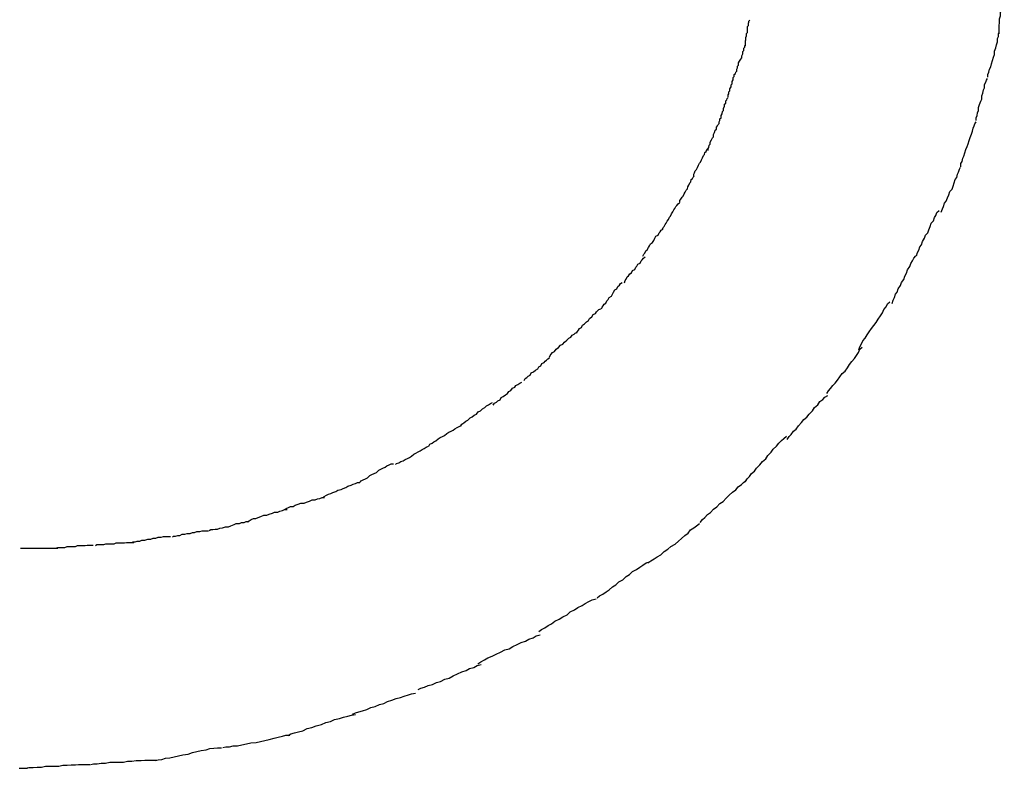
# Model space of a CAD drawing. Extents: x -25.7 to 25.7, y -44.4 to 44.4.
# Drawn here: x 15.9 to 16.2, y -10.1 to -9.9 of the extents above; entities that cross this region are included whole.
import ezdxf

# ---------------------------------------------------------------- set-up
doc = ezdxf.new("R2010")
doc.units = 0
doc.layers.get('0').update_dxf_attribs({"linetype": 'CONTINUOUS'})

msp = doc.modelspace()

# ---------------------------------------------------------------- linework, layer by layer
at = {"color": 0}
for points in [[(16.2172, -9.874), (16.2172, -9.874), (16.2172, -9.8732), (16.2172, -9.8725), (16.2172, -9.8716), (16.2173, -9.8709), (16.2173, -9.8698), (16.2175, -9.8689), (16.2175, -9.868), (16.2178, -9.8671), (16.2178, -9.866), (16.218, -9.8651), (16.218, -9.8642), (16.2183, -9.8633), (16.2183, -9.8624), (16.2184, -9.8616), (16.2184, -9.8609), (16.2186, -9.8604)], [(16.2172, -9.874), (16.2172, -9.874), (16.2172, -9.8732), (16.2172, -9.8725), (16.2172, -9.8716), (16.2173, -9.8709), (16.2173, -9.8698), (16.2175, -9.8689), (16.2175, -9.868), (16.2178, -9.8671), (16.2178, -9.866), (16.218, -9.8651), (16.218, -9.8642), (16.2183, -9.8633), (16.2183, -9.8624), (16.2184, -9.8616), (16.2184, -9.8609), (16.2186, -9.8604)], [(16.1463, -9.8773), (16.1463, -9.8773), (16.1463, -9.8767), (16.1463, -9.8764), (16.1463, -9.8759), (16.1464, -9.8756), (16.1464, -9.875), (16.1466, -9.8745), (16.1466, -9.8739), (16.1469, -9.8736), (16.1469, -9.873), (16.1469, -9.8725), (16.1469, -9.8719), (16.1472, -9.8716), (16.1472, -9.871), (16.1473, -9.8707), (16.1473, -9.8704), (16.1475, -9.8701)], [(16.1463, -9.8773), (16.1463, -9.8773), (16.1463, -9.8767), (16.1463, -9.8764), (16.1463, -9.8759), (16.1464, -9.8756), (16.1464, -9.875), (16.1466, -9.8745), (16.1466, -9.8739), (16.1469, -9.8736), (16.1469, -9.873), (16.1469, -9.8725), (16.1469, -9.8719), (16.1472, -9.8716), (16.1472, -9.871), (16.1473, -9.8707), (16.1473, -9.8704), (16.1475, -9.8701)], [(16.214, -9.8861), (16.214, -9.8861), (16.214, -9.8853), (16.2143, -9.8847), (16.2145, -9.8838), (16.2148, -9.8832), (16.215, -9.8823), (16.2153, -9.8814), (16.2156, -9.8805), (16.2159, -9.8797), (16.2159, -9.8788), (16.2162, -9.8779), (16.2164, -9.877), (16.2167, -9.8762), (16.2167, -9.8753), (16.217, -9.8747), (16.217, -9.874), (16.2172, -9.8735)], [(16.214, -9.8861), (16.214, -9.8861), (16.214, -9.8853), (16.2143, -9.8847), (16.2145, -9.8838), (16.2148, -9.8832), (16.215, -9.8823), (16.2153, -9.8814), (16.2156, -9.8805), (16.2159, -9.8797), (16.2159, -9.8788), (16.2162, -9.8779), (16.2164, -9.877), (16.2167, -9.8762), (16.2167, -9.8753), (16.217, -9.8747), (16.217, -9.874), (16.2172, -9.8735)], [(16.1439, -9.8844), (16.1439, -9.8844), (16.1439, -9.8838), (16.1441, -9.8835), (16.1441, -9.883), (16.1444, -9.8827), (16.1444, -9.8821), (16.1447, -9.8816), (16.145, -9.881), (16.1453, -9.8807), (16.1453, -9.8801), (16.1456, -9.8795), (16.1456, -9.8789), (16.1459, -9.8786), (16.1459, -9.878), (16.1461, -9.8777), (16.1461, -9.8774), (16.1463, -9.8771)], [(16.1439, -9.8844), (16.1439, -9.8844), (16.1439, -9.8838), (16.1441, -9.8835), (16.1441, -9.883), (16.1444, -9.8827), (16.1444, -9.8821), (16.1447, -9.8816), (16.145, -9.881), (16.1453, -9.8807), (16.1453, -9.8801), (16.1456, -9.8795), (16.1456, -9.8789), (16.1459, -9.8786), (16.1459, -9.878), (16.1461, -9.8777), (16.1461, -9.8774), (16.1463, -9.8771)], [(16.1415, -9.8916), (16.1415, -9.8916), (16.1415, -9.891), (16.1417, -9.8907), (16.1417, -9.8902), (16.142, -9.8899), (16.142, -9.8893), (16.1423, -9.8888), (16.1423, -9.8882), (16.1426, -9.8879), (16.1426, -9.8873), (16.1429, -9.8868), (16.1429, -9.8862), (16.1432, -9.8859), (16.1432, -9.8853), (16.1435, -9.885), (16.1436, -9.8847), (16.1439, -9.8844)], [(16.1415, -9.8916), (16.1415, -9.8916), (16.1415, -9.891), (16.1417, -9.8907), (16.1417, -9.8902), (16.142, -9.8899), (16.142, -9.8893), (16.1423, -9.8888), (16.1423, -9.8882), (16.1426, -9.8879), (16.1426, -9.8873), (16.1429, -9.8868), (16.1429, -9.8862), (16.1432, -9.8859), (16.1432, -9.8853), (16.1435, -9.885), (16.1436, -9.8847), (16.1439, -9.8844)], [(16.2107, -9.8982), (16.2107, -9.8982), (16.2107, -9.8974), (16.211, -9.8968), (16.2111, -9.896), (16.2114, -9.8954), (16.2114, -9.8945), (16.2117, -9.8937), (16.212, -9.8928), (16.2123, -9.8922), (16.2123, -9.8913), (16.2126, -9.8905), (16.2128, -9.8896), (16.2131, -9.889), (16.2131, -9.8881), (16.2134, -9.8875), (16.2136, -9.8869), (16.2139, -9.8864)], [(16.2107, -9.8982), (16.2107, -9.8982), (16.2107, -9.8974), (16.211, -9.8968), (16.2111, -9.896), (16.2114, -9.8954), (16.2114, -9.8945), (16.2117, -9.8937), (16.212, -9.8928), (16.2123, -9.8922), (16.2123, -9.8913), (16.2126, -9.8905), (16.2128, -9.8896), (16.2131, -9.889), (16.2131, -9.8881), (16.2134, -9.8875), (16.2136, -9.8869), (16.2139, -9.8864)], [(16.139, -9.8991), (16.139, -9.8991), (16.139, -9.8985), (16.1392, -9.8982), (16.1392, -9.8977), (16.1395, -9.8974), (16.1395, -9.8968), (16.1398, -9.8963), (16.1399, -9.8957), (16.1402, -9.8954), (16.1402, -9.8948), (16.1405, -9.8942), (16.1405, -9.8936), (16.1408, -9.8933), (16.1408, -9.8927), (16.1411, -9.8924), (16.1412, -9.892), (16.1415, -9.8917)], [(16.139, -9.8991), (16.139, -9.8991), (16.139, -9.8985), (16.1392, -9.8982), (16.1392, -9.8977), (16.1395, -9.8974), (16.1395, -9.8968), (16.1398, -9.8963), (16.1399, -9.8957), (16.1402, -9.8954), (16.1402, -9.8948), (16.1405, -9.8942), (16.1405, -9.8936), (16.1408, -9.8933), (16.1408, -9.8927), (16.1411, -9.8924), (16.1412, -9.892), (16.1415, -9.8917)], [(16.1359, -9.9066), (16.1359, -9.9066), (16.1359, -9.906), (16.1361, -9.9057), (16.1362, -9.9051), (16.1365, -9.9048), (16.1365, -9.9042), (16.1368, -9.9036), (16.1371, -9.903), (16.1374, -9.9027), (16.1374, -9.9021), (16.1377, -9.9015), (16.1379, -9.9009), (16.1382, -9.9006), (16.1382, -9.9), (16.1385, -9.8997), (16.1387, -9.8993), (16.139, -9.899)], [(16.1359, -9.9066), (16.1359, -9.9066), (16.1359, -9.906), (16.1361, -9.9057), (16.1362, -9.9051), (16.1365, -9.9048), (16.1365, -9.9042), (16.1368, -9.9036), (16.1371, -9.903), (16.1374, -9.9027), (16.1374, -9.9021), (16.1377, -9.9015), (16.1379, -9.9009), (16.1382, -9.9006), (16.1382, -9.9), (16.1385, -9.8997), (16.1387, -9.8993), (16.139, -9.899)], [(16.2065, -9.9111), (16.2065, -9.9111), (16.2065, -9.9102), (16.2068, -9.9096), (16.207, -9.9087), (16.2073, -9.9081), (16.2076, -9.9072), (16.2079, -9.9063), (16.2082, -9.9054), (16.2085, -9.9047), (16.2088, -9.9038), (16.2091, -9.9029), (16.2094, -9.902), (16.2097, -9.9012), (16.2099, -9.9003), (16.2102, -9.8997), (16.2104, -9.8991), (16.2107, -9.8985)], [(16.2065, -9.9111), (16.2065, -9.9111), (16.2065, -9.9102), (16.2068, -9.9096), (16.207, -9.9087), (16.2073, -9.9081), (16.2076, -9.9072), (16.2079, -9.9063), (16.2082, -9.9054), (16.2085, -9.9047), (16.2088, -9.9038), (16.2091, -9.9029), (16.2094, -9.902), (16.2097, -9.9012), (16.2099, -9.9003), (16.2102, -9.8997), (16.2104, -9.8991), (16.2107, -9.8985)], [(16.1319, -9.9138), (16.1319, -9.9138), (16.1319, -9.9132), (16.1321, -9.9128), (16.1323, -9.9122), (16.1326, -9.9119), (16.1329, -9.9113), (16.1332, -9.9107), (16.1335, -9.9101), (16.1338, -9.9098), (16.134, -9.9092), (16.1343, -9.9086), (16.1346, -9.908), (16.1349, -9.9077), (16.135, -9.9071), (16.1353, -9.9068), (16.1355, -9.9063), (16.1358, -9.906)], [(16.1319, -9.9138), (16.1319, -9.9138), (16.1319, -9.9132), (16.1321, -9.9128), (16.1323, -9.9122), (16.1326, -9.9119), (16.1329, -9.9113), (16.1332, -9.9107), (16.1335, -9.9101), (16.1338, -9.9098), (16.134, -9.9092), (16.1343, -9.9086), (16.1346, -9.908), (16.1349, -9.9077), (16.135, -9.9071), (16.1353, -9.9068), (16.1355, -9.9063), (16.1358, -9.906)], [(16.201, -9.9238), (16.201, -9.9238), (16.2013, -9.9229), (16.2016, -9.9222), (16.2019, -9.9213), (16.2024, -9.9207), (16.2027, -9.9198), (16.2031, -9.9189), (16.2034, -9.918), (16.204, -9.9174), (16.2043, -9.9165), (16.2046, -9.9156), (16.2049, -9.9147), (16.2053, -9.9141), (16.2055, -9.9132), (16.2058, -9.9126), (16.2061, -9.9118), (16.2064, -9.9112)], [(16.201, -9.9238), (16.201, -9.9238), (16.2013, -9.9229), (16.2016, -9.9222), (16.2019, -9.9213), (16.2024, -9.9207), (16.2027, -9.9198), (16.2031, -9.9189), (16.2034, -9.918), (16.204, -9.9174), (16.2043, -9.9165), (16.2046, -9.9156), (16.2049, -9.9147), (16.2053, -9.9141), (16.2055, -9.9132), (16.2058, -9.9126), (16.2061, -9.9118), (16.2064, -9.9112)], [(16.128, -9.9211), (16.128, -9.9211), (16.128, -9.9205), (16.1283, -9.9202), (16.1286, -9.9196), (16.1289, -9.9193), (16.1292, -9.9187), (16.1295, -9.9182), (16.1298, -9.9176), (16.1301, -9.9173), (16.1302, -9.9167), (16.1305, -9.9162), (16.1308, -9.9156), (16.1311, -9.9153), (16.1312, -9.9147), (16.1315, -9.9144), (16.1317, -9.914), (16.132, -9.9137)], [(16.128, -9.9211), (16.128, -9.9211), (16.128, -9.9205), (16.1283, -9.9202), (16.1286, -9.9196), (16.1289, -9.9193), (16.1292, -9.9187), (16.1295, -9.9182), (16.1298, -9.9176), (16.1301, -9.9173), (16.1302, -9.9167), (16.1305, -9.9162), (16.1308, -9.9156), (16.1311, -9.9153), (16.1312, -9.9147), (16.1315, -9.9144), (16.1317, -9.914), (16.132, -9.9137)], [(16.1231, -9.9287), (16.1231, -9.9287), (16.1233, -9.9281), (16.1236, -9.9278), (16.1239, -9.9272), (16.1242, -9.9269), (16.1245, -9.9263), (16.1248, -9.9258), (16.1251, -9.9252), (16.1254, -9.9249), (16.1257, -9.9243), (16.126, -9.9237), (16.1263, -9.9231), (16.1266, -9.9228), (16.1269, -9.9222), (16.1272, -9.9219), (16.1275, -9.9215), (16.1279, -9.9212)], [(16.1231, -9.9287), (16.1231, -9.9287), (16.1233, -9.9281), (16.1236, -9.9278), (16.1239, -9.9272), (16.1242, -9.9269), (16.1245, -9.9263), (16.1248, -9.9258), (16.1251, -9.9252), (16.1254, -9.9249), (16.1257, -9.9243), (16.126, -9.9237), (16.1263, -9.9231), (16.1266, -9.9228), (16.1269, -9.9222), (16.1272, -9.9219), (16.1275, -9.9215), (16.1279, -9.9212)], [(16.1941, -9.936), (16.1941, -9.936), (16.1944, -9.9351), (16.1947, -9.9344), (16.195, -9.9335), (16.1955, -9.9329), (16.1958, -9.932), (16.1963, -9.9311), (16.1966, -9.9302), (16.1972, -9.9296), (16.1975, -9.9287), (16.1979, -9.9278), (16.1982, -9.9269), (16.1988, -9.9262), (16.1991, -9.9253), (16.1995, -9.9247), (16.1998, -9.9239), (16.2004, -9.9233)], [(16.1941, -9.936), (16.1941, -9.936), (16.1944, -9.9351), (16.1947, -9.9344), (16.195, -9.9335), (16.1955, -9.9329), (16.1958, -9.932), (16.1963, -9.9311), (16.1966, -9.9302), (16.1972, -9.9296), (16.1975, -9.9287), (16.1979, -9.9278), (16.1982, -9.9269), (16.1988, -9.9262), (16.1991, -9.9253), (16.1995, -9.9247), (16.1998, -9.9239), (16.2004, -9.9233)], [(16.1177, -9.9361), (16.1177, -9.9361), (16.1179, -9.9355), (16.1182, -9.9352), (16.1185, -9.9346), (16.1189, -9.9343), (16.1192, -9.9337), (16.1195, -9.9332), (16.1198, -9.9326), (16.1204, -9.9323), (16.1207, -9.9317), (16.121, -9.9311), (16.1213, -9.9305), (16.1219, -9.9302), (16.1222, -9.9296), (16.1225, -9.9293), (16.1228, -9.9288), (16.1233, -9.9285)], [(16.1177, -9.9361), (16.1177, -9.9361), (16.1179, -9.9355), (16.1182, -9.9352), (16.1185, -9.9346), (16.1189, -9.9343), (16.1192, -9.9337), (16.1195, -9.9332), (16.1198, -9.9326), (16.1204, -9.9323), (16.1207, -9.9317), (16.121, -9.9311), (16.1213, -9.9305), (16.1219, -9.9302), (16.1222, -9.9296), (16.1225, -9.9293), (16.1228, -9.9288), (16.1233, -9.9285)], [(16.1125, -9.9435), (16.1125, -9.9435), (16.1127, -9.9429), (16.113, -9.9425), (16.1133, -9.9419), (16.1137, -9.9416), (16.114, -9.941), (16.1145, -9.9407), (16.1148, -9.9401), (16.1154, -9.9398), (16.1157, -9.9392), (16.116, -9.9389), (16.1163, -9.9383), (16.1169, -9.938), (16.1172, -9.9374), (16.1175, -9.9371), (16.1178, -9.9366), (16.1183, -9.9363)], [(16.1125, -9.9435), (16.1125, -9.9435), (16.1127, -9.9429), (16.113, -9.9425), (16.1133, -9.9419), (16.1137, -9.9416), (16.114, -9.941), (16.1145, -9.9407), (16.1148, -9.9401), (16.1154, -9.9398), (16.1157, -9.9392), (16.116, -9.9389), (16.1163, -9.9383), (16.1169, -9.938), (16.1172, -9.9374), (16.1175, -9.9371), (16.1178, -9.9366), (16.1183, -9.9363)], [(16.1873, -9.9493), (16.1873, -9.9493), (16.1876, -9.9484), (16.1879, -9.9476), (16.1882, -9.9467), (16.1887, -9.9461), (16.189, -9.9452), (16.1896, -9.9443), (16.1899, -9.9434), (16.1905, -9.9426), (16.1908, -9.9417), (16.1913, -9.9408), (16.1916, -9.9399), (16.1922, -9.939), (16.1925, -9.9381), (16.193, -9.9374), (16.1933, -9.9366), (16.1939, -9.936)], [(16.1873, -9.9493), (16.1873, -9.9493), (16.1876, -9.9484), (16.1879, -9.9476), (16.1882, -9.9467), (16.1887, -9.9461), (16.189, -9.9452), (16.1896, -9.9443), (16.1899, -9.9434), (16.1905, -9.9426), (16.1908, -9.9417), (16.1913, -9.9408), (16.1916, -9.9399), (16.1922, -9.939), (16.1925, -9.9381), (16.193, -9.9374), (16.1933, -9.9366), (16.1939, -9.936)], [(16.1061, -9.9508), (16.1061, -9.9508), (16.1063, -9.9503), (16.1066, -9.95), (16.1069, -9.9495), (16.1073, -9.9492), (16.1076, -9.9486), (16.108, -9.9482), (16.1083, -9.9476), (16.1089, -9.9473), (16.1092, -9.9467), (16.1095, -9.9461), (16.1098, -9.9455), (16.1104, -9.9452), (16.1107, -9.9446), (16.1111, -9.9442), (16.1114, -9.9437), (16.1119, -9.9434)], [(16.1061, -9.9508), (16.1061, -9.9508), (16.1063, -9.9503), (16.1066, -9.95), (16.1069, -9.9495), (16.1073, -9.9492), (16.1076, -9.9486), (16.108, -9.9482), (16.1083, -9.9476), (16.1089, -9.9473), (16.1092, -9.9467), (16.1095, -9.9461), (16.1098, -9.9455), (16.1104, -9.9452), (16.1107, -9.9446), (16.1111, -9.9442), (16.1114, -9.9437), (16.1119, -9.9434)], [(16.178, -9.9623), (16.178, -9.9623), (16.1783, -9.9614), (16.1787, -9.9606), (16.1791, -9.9597), (16.1797, -9.959), (16.1803, -9.9581), (16.1809, -9.9572), (16.1815, -9.9563), (16.1822, -9.9555), (16.1828, -9.9546), (16.1834, -9.9537), (16.184, -9.9528), (16.1846, -9.9519), (16.185, -9.951), (16.1856, -9.9502), (16.186, -9.9494), (16.1866, -9.9488)], [(16.178, -9.9623), (16.178, -9.9623), (16.1783, -9.9614), (16.1787, -9.9606), (16.1791, -9.9597), (16.1797, -9.959), (16.1803, -9.9581), (16.1809, -9.9572), (16.1815, -9.9563), (16.1822, -9.9555), (16.1828, -9.9546), (16.1834, -9.9537), (16.184, -9.9528), (16.1846, -9.9519), (16.185, -9.951), (16.1856, -9.9502), (16.186, -9.9494), (16.1866, -9.9488)], [(16.0991, -9.9576), (16.0991, -9.9576), (16.0994, -9.9571), (16.0997, -9.9568), (16.1, -9.9563), (16.1005, -9.956), (16.1008, -9.9554), (16.1014, -9.955), (16.1019, -9.9544), (16.1025, -9.9541), (16.1028, -9.9535), (16.1034, -9.953), (16.1038, -9.9524), (16.1044, -9.9521), (16.1047, -9.9516), (16.1051, -9.9513), (16.1054, -9.951), (16.1059, -9.9508)], [(16.0991, -9.9576), (16.0991, -9.9576), (16.0994, -9.9571), (16.0997, -9.9568), (16.1, -9.9563), (16.1005, -9.956), (16.1008, -9.9554), (16.1014, -9.955), (16.1019, -9.9544), (16.1025, -9.9541), (16.1028, -9.9535), (16.1034, -9.953), (16.1038, -9.9524), (16.1044, -9.9521), (16.1047, -9.9516), (16.1051, -9.9513), (16.1054, -9.951), (16.1059, -9.9508)], [(16.0916, -9.9643), (16.0916, -9.9643), (16.0918, -9.9638), (16.0921, -9.9635), (16.0924, -9.963), (16.093, -9.9627), (16.0935, -9.9621), (16.0941, -9.9616), (16.0947, -9.961), (16.0953, -9.9607), (16.0958, -9.9601), (16.0964, -9.9596), (16.097, -9.959), (16.0976, -9.9587), (16.0979, -9.9582), (16.0985, -9.9579), (16.0988, -9.9576), (16.0993, -9.9573)], [(16.0916, -9.9643), (16.0916, -9.9643), (16.0918, -9.9638), (16.0921, -9.9635), (16.0924, -9.963), (16.093, -9.9627), (16.0935, -9.9621), (16.0941, -9.9616), (16.0947, -9.961), (16.0953, -9.9607), (16.0958, -9.9601), (16.0964, -9.9596), (16.097, -9.959), (16.0976, -9.9587), (16.0979, -9.9582), (16.0985, -9.9579), (16.0988, -9.9576), (16.0993, -9.9573)], [(16.169, -9.9745), (16.169, -9.9745), (16.1695, -9.9737), (16.1701, -9.9731), (16.1707, -9.9722), (16.1714, -9.9716), (16.172, -9.9707), (16.1727, -9.9698), (16.1733, -9.9689), (16.1742, -9.9682), (16.1748, -9.9673), (16.1754, -9.9664), (16.176, -9.9655), (16.1768, -9.9647), (16.1773, -9.9638), (16.1779, -9.963), (16.1783, -9.9621), (16.1789, -9.9615)], [(16.169, -9.9745), (16.169, -9.9745), (16.1695, -9.9737), (16.1701, -9.9731), (16.1707, -9.9722), (16.1714, -9.9716), (16.172, -9.9707), (16.1727, -9.9698), (16.1733, -9.9689), (16.1742, -9.9682), (16.1748, -9.9673), (16.1754, -9.9664), (16.176, -9.9655), (16.1768, -9.9647), (16.1773, -9.9638), (16.1779, -9.963), (16.1783, -9.9621), (16.1789, -9.9615)], [(16.0845, -9.9708), (16.0845, -9.9708), (16.0848, -9.9703), (16.0853, -9.97), (16.0856, -9.9696), (16.0862, -9.9693), (16.0865, -9.9687), (16.0871, -9.9684), (16.0877, -9.9679), (16.0883, -9.9676), (16.0886, -9.967), (16.0892, -9.9667), (16.0895, -9.9661), (16.0901, -9.9658), (16.0904, -9.9654), (16.0908, -9.9651), (16.0911, -9.9648), (16.0916, -9.9645)], [(16.0845, -9.9708), (16.0845, -9.9708), (16.0848, -9.9703), (16.0853, -9.97), (16.0856, -9.9696), (16.0862, -9.9693), (16.0865, -9.9687), (16.0871, -9.9684), (16.0877, -9.9679), (16.0883, -9.9676), (16.0886, -9.967), (16.0892, -9.9667), (16.0895, -9.9661), (16.0901, -9.9658), (16.0904, -9.9654), (16.0908, -9.9651), (16.0911, -9.9648), (16.0916, -9.9645)], [(16.0759, -9.9777), (16.0759, -9.9777), (16.0762, -9.9772), (16.0768, -9.9769), (16.0772, -9.9765), (16.0778, -9.9762), (16.0781, -9.9756), (16.0787, -9.9753), (16.0793, -9.9748), (16.0799, -9.9745), (16.0802, -9.9739), (16.0808, -9.9736), (16.0813, -9.973), (16.0819, -9.9727), (16.0822, -9.9722), (16.0828, -9.9719), (16.0833, -9.9716), (16.0839, -9.9713)], [(16.0759, -9.9777), (16.0759, -9.9777), (16.0762, -9.9772), (16.0768, -9.9769), (16.0772, -9.9765), (16.0778, -9.9762), (16.0781, -9.9756), (16.0787, -9.9753), (16.0793, -9.9748), (16.0799, -9.9745), (16.0802, -9.9739), (16.0808, -9.9736), (16.0813, -9.973), (16.0819, -9.9727), (16.0822, -9.9722), (16.0828, -9.9719), (16.0833, -9.9716), (16.0839, -9.9713)], [(16.158, -9.9873), (16.158, -9.9873), (16.1585, -9.9865), (16.1591, -9.9859), (16.1597, -9.985), (16.1605, -9.9844), (16.1611, -9.9835), (16.162, -9.9826), (16.1626, -9.9817), (16.1635, -9.9811), (16.1641, -9.9802), (16.165, -9.9793), (16.1656, -9.9784), (16.1665, -9.9776), (16.1671, -9.9767), (16.1679, -9.9761), (16.1685, -9.9755), (16.1693, -9.975)], [(16.158, -9.9873), (16.158, -9.9873), (16.1585, -9.9865), (16.1591, -9.9859), (16.1597, -9.985), (16.1605, -9.9844), (16.1611, -9.9835), (16.162, -9.9826), (16.1626, -9.9817), (16.1635, -9.9811), (16.1641, -9.9802), (16.165, -9.9793), (16.1656, -9.9784), (16.1665, -9.9776), (16.1671, -9.9767), (16.1679, -9.9761), (16.1685, -9.9755), (16.1693, -9.975)], [(16.0668, -9.9835), (16.0668, -9.9835), (16.0671, -9.983), (16.0677, -9.9827), (16.0682, -9.9822), (16.0688, -9.9819), (16.0694, -9.9813), (16.07, -9.981), (16.0706, -9.9805), (16.0712, -9.9802), (16.0717, -9.9796), (16.0723, -9.9793), (16.0729, -9.9787), (16.0735, -9.9784), (16.074, -9.9779), (16.0746, -9.9776), (16.0751, -9.9773), (16.0757, -9.977)], [(16.0668, -9.9835), (16.0668, -9.9835), (16.0671, -9.983), (16.0677, -9.9827), (16.0682, -9.9822), (16.0688, -9.9819), (16.0694, -9.9813), (16.07, -9.981), (16.0706, -9.9805), (16.0712, -9.9802), (16.0717, -9.9796), (16.0723, -9.9793), (16.0729, -9.9787), (16.0735, -9.9784), (16.074, -9.9779), (16.0746, -9.9776), (16.0751, -9.9773), (16.0757, -9.977)], [(16.0579, -9.9892), (16.0579, -9.9892), (16.0582, -9.9886), (16.0588, -9.9883), (16.0593, -9.988), (16.0599, -9.9877), (16.0605, -9.9871), (16.0611, -9.9868), (16.0617, -9.9865), (16.0623, -9.9862), (16.0629, -9.9856), (16.0635, -9.9853), (16.0641, -9.985), (16.0647, -9.9847), (16.0652, -9.9843), (16.0658, -9.984), (16.0664, -9.9837), (16.067, -9.9834)], [(16.0579, -9.9892), (16.0579, -9.9892), (16.0582, -9.9886), (16.0588, -9.9883), (16.0593, -9.988), (16.0599, -9.9877), (16.0605, -9.9871), (16.0611, -9.9868), (16.0617, -9.9865), (16.0623, -9.9862), (16.0629, -9.9856), (16.0635, -9.9853), (16.0641, -9.985), (16.0647, -9.9847), (16.0652, -9.9843), (16.0658, -9.984), (16.0664, -9.9837), (16.067, -9.9834)], [(16.1462, -9.9991), (16.1462, -9.9991), (16.1468, -9.9983), (16.1474, -9.9977), (16.148, -9.9968), (16.1488, -9.9962), (16.1494, -9.9953), (16.1503, -9.9944), (16.1511, -9.9935), (16.152, -9.9927), (16.1526, -9.9918), (16.1535, -9.9909), (16.1541, -9.99), (16.155, -9.9892), (16.1556, -9.9883), (16.1564, -9.9876), (16.157, -9.987), (16.1578, -9.9864)], [(16.1462, -9.9991), (16.1462, -9.9991), (16.1468, -9.9983), (16.1474, -9.9977), (16.148, -9.9968), (16.1488, -9.9962), (16.1494, -9.9953), (16.1503, -9.9944), (16.1511, -9.9935), (16.152, -9.9927), (16.1526, -9.9918), (16.1535, -9.9909), (16.1541, -9.99), (16.155, -9.9892), (16.1556, -9.9883), (16.1564, -9.9876), (16.157, -9.987), (16.1578, -9.9864)], [(16.0486, -9.9943), (16.0486, -9.9943), (16.0489, -9.994), (16.0495, -9.9938), (16.0501, -9.9935), (16.0507, -9.9933), (16.0513, -9.9929), (16.0519, -9.9926), (16.0525, -9.9923), (16.0531, -9.992), (16.0537, -9.9914), (16.0543, -9.9911), (16.0549, -9.9908), (16.0555, -9.9905), (16.056, -9.9901), (16.0566, -9.9898), (16.0572, -9.9895), (16.0578, -9.9892)], [(16.0486, -9.9943), (16.0486, -9.9943), (16.0489, -9.994), (16.0495, -9.9938), (16.0501, -9.9935), (16.0507, -9.9933), (16.0513, -9.9929), (16.0519, -9.9926), (16.0525, -9.9923), (16.0531, -9.992), (16.0537, -9.9914), (16.0543, -9.9911), (16.0549, -9.9908), (16.0555, -9.9905), (16.056, -9.9901), (16.0566, -9.9898), (16.0572, -9.9895), (16.0578, -9.9892)], [(16.0387, -9.9992), (16.0387, -9.9992), (16.039, -9.9989), (16.0396, -9.9986), (16.0402, -9.9983), (16.0408, -9.998), (16.0414, -9.9974), (16.042, -9.9971), (16.0426, -9.9968), (16.0433, -9.9965), (16.0439, -9.9959), (16.0445, -9.9956), (16.0451, -9.9953), (16.0457, -9.995), (16.0462, -9.9947), (16.0468, -9.9944), (16.0474, -9.9941), (16.048, -9.9941)], [(16.0387, -9.9992), (16.0387, -9.9992), (16.039, -9.9989), (16.0396, -9.9986), (16.0402, -9.9983), (16.0408, -9.998), (16.0414, -9.9974), (16.042, -9.9971), (16.0426, -9.9968), (16.0433, -9.9965), (16.0439, -9.9959), (16.0445, -9.9956), (16.0451, -9.9953), (16.0457, -9.995), (16.0462, -9.9947), (16.0468, -9.9944), (16.0474, -9.9941), (16.048, -9.9941)], [(16.0284, -10.0035), (16.0284, -10.0035), (16.0287, -10.0032), (16.0293, -10.0029), (16.0299, -10.0026), (16.0305, -10.0024), (16.0311, -10.0021), (16.0319, -10.0018), (16.0325, -10.0015), (16.0334, -10.0013), (16.034, -10.001), (16.0347, -10.0007), (16.0353, -10.0004), (16.0362, -10.0001), (16.0368, -9.9998), (16.0374, -9.9996), (16.038, -9.9993), (16.0386, -9.9993)], [(16.0284, -10.0035), (16.0284, -10.0035), (16.0287, -10.0032), (16.0293, -10.0029), (16.0299, -10.0026), (16.0305, -10.0024), (16.0311, -10.0021), (16.0319, -10.0018), (16.0325, -10.0015), (16.0334, -10.0013), (16.034, -10.001), (16.0347, -10.0007), (16.0353, -10.0004), (16.0362, -10.0001), (16.0368, -9.9998), (16.0374, -9.9996), (16.038, -9.9993), (16.0386, -9.9993)], [(16.1337, -10.0105), (16.1337, -10.0105), (16.1343, -10.0097), (16.135, -10.0091), (16.1357, -10.0083), (16.1366, -10.0077), (16.1374, -10.0068), (16.1383, -10.0061), (16.1392, -10.0052), (16.1401, -10.0046), (16.1409, -10.0037), (16.1418, -10.0029), (16.1427, -10.002), (16.1436, -10.0014), (16.1443, -10.0005), (16.1452, -9.9999), (16.1458, -9.9993), (16.1466, -9.9987)], [(16.1337, -10.0105), (16.1337, -10.0105), (16.1343, -10.0097), (16.135, -10.0091), (16.1357, -10.0083), (16.1366, -10.0077), (16.1374, -10.0068), (16.1383, -10.0061), (16.1392, -10.0052), (16.1401, -10.0046), (16.1409, -10.0037), (16.1418, -10.0029), (16.1427, -10.002), (16.1436, -10.0014), (16.1443, -10.0005), (16.1452, -9.9999), (16.1458, -9.9993), (16.1466, -9.9987)], [(16.0177, -10.0069), (16.0177, -10.0069), (16.0181, -10.0066), (16.0187, -10.0063), (16.0193, -10.006), (16.02, -10.006), (16.0206, -10.0057), (16.0214, -10.0054), (16.0222, -10.0051), (16.0231, -10.0051), (16.0237, -10.0048), (16.0246, -10.0045), (16.0253, -10.0042), (16.0262, -10.0042), (16.0268, -10.0039), (16.0275, -10.0038), (16.0281, -10.0035), (16.0288, -10.0035)], [(16.0177, -10.0069), (16.0177, -10.0069), (16.0181, -10.0066), (16.0187, -10.0063), (16.0193, -10.006), (16.02, -10.006), (16.0206, -10.0057), (16.0214, -10.0054), (16.0222, -10.0051), (16.0231, -10.0051), (16.0237, -10.0048), (16.0246, -10.0045), (16.0253, -10.0042), (16.0262, -10.0042), (16.0268, -10.0039), (16.0275, -10.0038), (16.0281, -10.0035), (16.0288, -10.0035)], [(16.0073, -10.0103), (16.0073, -10.0103), (16.0077, -10.01), (16.0083, -10.0097), (16.0089, -10.0094), (16.0096, -10.0094), (16.0102, -10.0091), (16.011, -10.0088), (16.0118, -10.0085), (16.0127, -10.0085), (16.0133, -10.0082), (16.0142, -10.0079), (16.0148, -10.0076), (16.0157, -10.0076), (16.0163, -10.0073), (16.017, -10.0072), (16.0176, -10.0069), (16.0183, -10.0069)], [(16.0073, -10.0103), (16.0073, -10.0103), (16.0077, -10.01), (16.0083, -10.0097), (16.0089, -10.0094), (16.0096, -10.0094), (16.0102, -10.0091), (16.011, -10.0088), (16.0118, -10.0085), (16.0127, -10.0085), (16.0133, -10.0082), (16.0142, -10.0079), (16.0148, -10.0076), (16.0157, -10.0076), (16.0163, -10.0073), (16.017, -10.0072), (16.0176, -10.0069), (16.0183, -10.0069)], [(15.9966, -10.0127), (15.9966, -10.0127), (15.997, -10.0125), (15.9976, -10.0125), (15.9982, -10.0124), (15.9989, -10.0124), (15.9995, -10.0121), (16.0003, -10.012), (16.0011, -10.0117), (16.002, -10.0117), (16.0026, -10.0114), (16.0035, -10.0111), (16.0041, -10.0108), (16.005, -10.0108), (16.0056, -10.0105), (16.0063, -10.0105), (16.0069, -10.0102), (16.0076, -10.0102)], [(15.9966, -10.0127), (15.9966, -10.0127), (15.997, -10.0125), (15.9976, -10.0125), (15.9982, -10.0124), (15.9989, -10.0124), (15.9995, -10.0121), (16.0003, -10.012), (16.0011, -10.0117), (16.002, -10.0117), (16.0026, -10.0114), (16.0035, -10.0111), (16.0041, -10.0108), (16.005, -10.0108), (16.0056, -10.0105), (16.0063, -10.0105), (16.0069, -10.0102), (16.0076, -10.0102)], [(16.1191, -10.0218), (16.1191, -10.0218), (16.1199, -10.0212), (16.1208, -10.0207), (16.1217, -10.0201), (16.1227, -10.0195), (16.1236, -10.0186), (16.1246, -10.018), (16.1255, -10.0172), (16.1267, -10.0166), (16.1276, -10.0157), (16.1285, -10.015), (16.1294, -10.0141), (16.1303, -10.0135), (16.131, -10.0126), (16.1319, -10.012), (16.1326, -10.0114), (16.1335, -10.0108)], [(16.1191, -10.0218), (16.1191, -10.0218), (16.1199, -10.0212), (16.1208, -10.0207), (16.1217, -10.0201), (16.1227, -10.0195), (16.1236, -10.0186), (16.1246, -10.018), (16.1255, -10.0172), (16.1267, -10.0166), (16.1276, -10.0157), (16.1285, -10.015), (16.1294, -10.0141), (16.1303, -10.0135), (16.131, -10.0126), (16.1319, -10.012), (16.1326, -10.0114), (16.1335, -10.0108)], [(15.9863, -10.0145), (15.9863, -10.0145), (15.9866, -10.0143), (15.9872, -10.0143), (15.9878, -10.0141), (15.9884, -10.0141), (15.989, -10.0138), (15.9898, -10.0138), (15.9904, -10.0136), (15.9913, -10.0136), (15.9919, -10.0133), (15.9925, -10.0133), (15.9931, -10.013), (15.994, -10.013), (15.9946, -10.0128), (15.9952, -10.0128), (15.9958, -10.0128), (15.9964, -10.0128)], [(15.9863, -10.0145), (15.9863, -10.0145), (15.9866, -10.0143), (15.9872, -10.0143), (15.9878, -10.0141), (15.9884, -10.0141), (15.989, -10.0138), (15.9898, -10.0138), (15.9904, -10.0136), (15.9913, -10.0136), (15.9919, -10.0133), (15.9925, -10.0133), (15.9931, -10.013), (15.994, -10.013), (15.9946, -10.0128), (15.9952, -10.0128), (15.9958, -10.0128), (15.9964, -10.0128)], [(15.9648, -10.0169), (15.9648, -10.0169), (15.9652, -10.0167), (15.9658, -10.0167), (15.9664, -10.0167), (15.9671, -10.0167), (15.9677, -10.0165), (15.9685, -10.0165), (15.9691, -10.0165), (15.97, -10.0165), (15.9706, -10.0162), (15.9714, -10.0162), (15.972, -10.0162), (15.9729, -10.0162), (15.9735, -10.0161), (15.9742, -10.0161), (15.9748, -10.0161), (15.9755, -10.0161)], [(15.9648, -10.0169), (15.9648, -10.0169), (15.9652, -10.0167), (15.9658, -10.0167), (15.9664, -10.0167), (15.9671, -10.0167), (15.9677, -10.0165), (15.9685, -10.0165), (15.9691, -10.0165), (15.97, -10.0165), (15.9706, -10.0162), (15.9714, -10.0162), (15.972, -10.0162), (15.9729, -10.0162), (15.9735, -10.0161), (15.9742, -10.0161), (15.9748, -10.0161), (15.9755, -10.0161)], [(15.9749, -10.0161), (15.9749, -10.0161), (15.9753, -10.0159), (15.9759, -10.0159), (15.9765, -10.0157), (15.9772, -10.0157), (15.9778, -10.0154), (15.9786, -10.0154), (15.9794, -10.0152), (15.9803, -10.0152), (15.9809, -10.0149), (15.9817, -10.0149), (15.9823, -10.0146), (15.9832, -10.0146), (15.9838, -10.0144), (15.9845, -10.0144), (15.9851, -10.0144), (15.9858, -10.0144)], [(15.9749, -10.0161), (15.9749, -10.0161), (15.9753, -10.0159), (15.9759, -10.0159), (15.9765, -10.0157), (15.9772, -10.0157), (15.9778, -10.0154), (15.9786, -10.0154), (15.9794, -10.0152), (15.9803, -10.0152), (15.9809, -10.0149), (15.9817, -10.0149), (15.9823, -10.0146), (15.9832, -10.0146), (15.9838, -10.0144), (15.9845, -10.0144), (15.9851, -10.0144), (15.9858, -10.0144)], [(15.9439, -10.0177), (15.9439, -10.0177), (15.9442, -10.0177), (15.9448, -10.0177), (15.9451, -10.0177), (15.9457, -10.0177), (15.946, -10.0177), (15.9466, -10.0177), (15.9469, -10.0177), (15.9475, -10.0177), (15.9478, -10.0177), (15.9484, -10.0177), (15.9487, -10.0177), (15.9493, -10.0177), (15.9496, -10.0177), (15.9502, -10.0177), (15.9505, -10.0177), (15.9511, -10.0177), (15.9511, -10.0177), (15.9511, -10.0177), (15.9514, -10.0177), (15.9515, -10.0177), (15.9518, -10.0177), (15.9518, -10.0177), (15.9521, -10.0177), (15.9524, -10.0177), (15.9527, -10.0177), (15.9527, -10.0177), (15.953, -10.0177), (15.9532, -10.0177), (15.9535, -10.0177), (15.9535, -10.0177), (15.9538, -10.0177), (15.954, -10.0177), (15.9543, -10.0177)], [(15.9439, -10.0177), (15.9439, -10.0177), (15.9442, -10.0177), (15.9448, -10.0177), (15.9451, -10.0177), (15.9457, -10.0177), (15.946, -10.0177), (15.9466, -10.0177), (15.9469, -10.0177), (15.9475, -10.0177), (15.9478, -10.0177), (15.9484, -10.0177), (15.9487, -10.0177), (15.9493, -10.0177), (15.9496, -10.0177), (15.9502, -10.0177), (15.9505, -10.0177), (15.9511, -10.0177), (15.9511, -10.0177), (15.9511, -10.0177), (15.9514, -10.0177), (15.9515, -10.0177), (15.9518, -10.0177), (15.9518, -10.0177), (15.9521, -10.0177), (15.9524, -10.0177), (15.9527, -10.0177), (15.9527, -10.0177), (15.953, -10.0177), (15.9532, -10.0177), (15.9535, -10.0177), (15.9535, -10.0177), (15.9538, -10.0177), (15.954, -10.0177), (15.9543, -10.0177)], [(15.9537, -10.0177), (15.9537, -10.0177), (15.9543, -10.0175), (15.9549, -10.0175), (15.9555, -10.0175), (15.9563, -10.0175), (15.9569, -10.0172), (15.9577, -10.0172), (15.9583, -10.0172), (15.9592, -10.0172), (15.9598, -10.0169), (15.9604, -10.0169), (15.961, -10.0169), (15.9619, -10.0169), (15.9625, -10.0168), (15.9631, -10.0168), (15.9636, -10.0168), (15.9642, -10.0168)], [(15.9537, -10.0177), (15.9537, -10.0177), (15.9543, -10.0175), (15.9549, -10.0175), (15.9555, -10.0175), (15.9563, -10.0175), (15.9569, -10.0172), (15.9577, -10.0172), (15.9583, -10.0172), (15.9592, -10.0172), (15.9598, -10.0169), (15.9604, -10.0169), (15.961, -10.0169), (15.9619, -10.0169), (15.9625, -10.0168), (15.9631, -10.0168), (15.9636, -10.0168), (15.9642, -10.0168)], [(16.1049, -10.0316), (16.1049, -10.0316), (16.1056, -10.031), (16.1065, -10.0305), (16.1074, -10.0299), (16.1083, -10.0293), (16.1092, -10.0285), (16.1101, -10.0279), (16.111, -10.0271), (16.1121, -10.0265), (16.113, -10.0256), (16.1139, -10.025), (16.1148, -10.0242), (16.1159, -10.0236), (16.1168, -10.023), (16.1177, -10.0224), (16.1186, -10.0218), (16.1195, -10.0215)], [(16.1049, -10.0316), (16.1049, -10.0316), (16.1056, -10.031), (16.1065, -10.0305), (16.1074, -10.0299), (16.1083, -10.0293), (16.1092, -10.0285), (16.1101, -10.0279), (16.111, -10.0271), (16.1121, -10.0265), (16.113, -10.0256), (16.1139, -10.025), (16.1148, -10.0242), (16.1159, -10.0236), (16.1168, -10.023), (16.1177, -10.0224), (16.1186, -10.0218), (16.1195, -10.0215)], [(16.0886, -10.041), (16.0886, -10.041), (16.0894, -10.0404), (16.0903, -10.0399), (16.0912, -10.0393), (16.0922, -10.0388), (16.0931, -10.0381), (16.0943, -10.0375), (16.0953, -10.0369), (16.0965, -10.0363), (16.0974, -10.0355), (16.0986, -10.0349), (16.0995, -10.0343), (16.1007, -10.0337), (16.1016, -10.0331), (16.1026, -10.0326), (16.1035, -10.0321), (16.1046, -10.0318)], [(16.0886, -10.041), (16.0886, -10.041), (16.0894, -10.0404), (16.0903, -10.0399), (16.0912, -10.0393), (16.0922, -10.0388), (16.0931, -10.0381), (16.0943, -10.0375), (16.0953, -10.0369), (16.0965, -10.0363), (16.0974, -10.0355), (16.0986, -10.0349), (16.0995, -10.0343), (16.1007, -10.0337), (16.1016, -10.0331), (16.1026, -10.0326), (16.1035, -10.0321), (16.1046, -10.0318)], [(16.0716, -10.05), (16.0716, -10.05), (16.0724, -10.0494), (16.0734, -10.0489), (16.0744, -10.0483), (16.0756, -10.0479), (16.0767, -10.0473), (16.0779, -10.0467), (16.0791, -10.0461), (16.0803, -10.0458), (16.0814, -10.0452), (16.0826, -10.0446), (16.0837, -10.044), (16.0849, -10.0437), (16.0858, -10.0431), (16.087, -10.0427), (16.0879, -10.0422), (16.089, -10.0419)], [(16.0716, -10.05), (16.0716, -10.05), (16.0724, -10.0494), (16.0734, -10.0489), (16.0744, -10.0483), (16.0756, -10.0479), (16.0767, -10.0473), (16.0779, -10.0467), (16.0791, -10.0461), (16.0803, -10.0458), (16.0814, -10.0452), (16.0826, -10.0446), (16.0837, -10.044), (16.0849, -10.0437), (16.0858, -10.0431), (16.087, -10.0427), (16.0879, -10.0422), (16.089, -10.0419)], [(16.0549, -10.0572), (16.0549, -10.0572), (16.0557, -10.0568), (16.0567, -10.0565), (16.0577, -10.0561), (16.0589, -10.0558), (16.06, -10.0552), (16.0612, -10.0549), (16.0624, -10.0543), (16.0636, -10.054), (16.0647, -10.0534), (16.0659, -10.0528), (16.0671, -10.0522), (16.0683, -10.0519), (16.0693, -10.0513), (16.0705, -10.051), (16.0714, -10.0505), (16.0725, -10.0502)], [(16.0549, -10.0572), (16.0549, -10.0572), (16.0557, -10.0568), (16.0567, -10.0565), (16.0577, -10.0561), (16.0589, -10.0558), (16.06, -10.0552), (16.0612, -10.0549), (16.0624, -10.0543), (16.0636, -10.054), (16.0647, -10.0534), (16.0659, -10.0528), (16.0671, -10.0522), (16.0683, -10.0519), (16.0693, -10.0513), (16.0705, -10.051), (16.0714, -10.0505), (16.0725, -10.0502)], [(16.0366, -10.0641), (16.0366, -10.0641), (16.0374, -10.0637), (16.0384, -10.0634), (16.0394, -10.0631), (16.0406, -10.0628), (16.0417, -10.0622), (16.0429, -10.0619), (16.0441, -10.0614), (16.0453, -10.0611), (16.0464, -10.0605), (16.0476, -10.0602), (16.0488, -10.0597), (16.05, -10.0594), (16.051, -10.059), (16.0522, -10.0587), (16.0531, -10.0584), (16.0542, -10.0582)], [(16.0366, -10.0641), (16.0366, -10.0641), (16.0374, -10.0637), (16.0384, -10.0634), (16.0394, -10.0631), (16.0406, -10.0628), (16.0417, -10.0622), (16.0429, -10.0619), (16.0441, -10.0614), (16.0453, -10.0611), (16.0464, -10.0605), (16.0476, -10.0602), (16.0488, -10.0597), (16.05, -10.0594), (16.051, -10.059), (16.0522, -10.0587), (16.0531, -10.0584), (16.0542, -10.0582)], [(16.0186, -10.07), (16.0186, -10.07), (16.0194, -10.0696), (16.0204, -10.0693), (16.0215, -10.069), (16.0227, -10.0687), (16.0239, -10.0681), (16.0252, -10.0678), (16.0264, -10.0673), (16.0279, -10.067), (16.0291, -10.0664), (16.0304, -10.0661), (16.0316, -10.0656), (16.033, -10.0653), (16.0341, -10.0649), (16.0353, -10.0646), (16.0363, -10.0643), (16.0374, -10.0642)], [(16.0186, -10.07), (16.0186, -10.07), (16.0194, -10.0696), (16.0204, -10.0693), (16.0215, -10.069), (16.0227, -10.0687), (16.0239, -10.0681), (16.0252, -10.0678), (16.0264, -10.0673), (16.0279, -10.067), (16.0291, -10.0664), (16.0304, -10.0661), (16.0316, -10.0656), (16.033, -10.0653), (16.0341, -10.0649), (16.0353, -10.0646), (16.0363, -10.0643), (16.0374, -10.0642)], [(16.0004, -10.0734), (16.0004, -10.0734), (16.0012, -10.0732), (16.0022, -10.0732), (16.0033, -10.0729), (16.0045, -10.0729), (16.0057, -10.0726), (16.007, -10.0724), (16.0082, -10.0721), (16.0097, -10.072), (16.0109, -10.0717), (16.0121, -10.0714), (16.0133, -10.0711), (16.0147, -10.0708), (16.0158, -10.0705), (16.017, -10.0702), (16.018, -10.0699), (16.0191, -10.0699)], [(16.0004, -10.0734), (16.0004, -10.0734), (16.0012, -10.0732), (16.0022, -10.0732), (16.0033, -10.0729), (16.0045, -10.0729), (16.0057, -10.0726), (16.007, -10.0724), (16.0082, -10.0721), (16.0097, -10.072), (16.0109, -10.0717), (16.0121, -10.0714), (16.0133, -10.0711), (16.0147, -10.0708), (16.0158, -10.0705), (16.017, -10.0702), (16.018, -10.0699), (16.0191, -10.0699)], [(15.9815, -10.077), (15.9815, -10.077), (15.9823, -10.0768), (15.9833, -10.0767), (15.9844, -10.0764), (15.9856, -10.0763), (15.9868, -10.076), (15.988, -10.0757), (15.9892, -10.0754), (15.9907, -10.0752), (15.9919, -10.0748), (15.9931, -10.0745), (15.9943, -10.0742), (15.9957, -10.074), (15.9967, -10.0737), (15.9979, -10.0736), (15.9989, -10.0735), (16, -10.0735)], [(15.9815, -10.077), (15.9815, -10.077), (15.9823, -10.0768), (15.9833, -10.0767), (15.9844, -10.0764), (15.9856, -10.0763), (15.9868, -10.076), (15.988, -10.0757), (15.9892, -10.0754), (15.9907, -10.0752), (15.9919, -10.0748), (15.9931, -10.0745), (15.9943, -10.0742), (15.9957, -10.074), (15.9967, -10.0737), (15.9979, -10.0736), (15.9989, -10.0735), (16, -10.0735)], [(15.9635, -10.0781), (15.9635, -10.0781), (15.9643, -10.0779), (15.9653, -10.0779), (15.9664, -10.0778), (15.9676, -10.0778), (15.9688, -10.0775), (15.97, -10.0775), (15.9712, -10.0775), (15.9726, -10.0775), (15.9738, -10.0772), (15.975, -10.0772), (15.9762, -10.077), (15.9776, -10.077), (15.9786, -10.0769), (15.9798, -10.0769), (15.9808, -10.0769), (15.9819, -10.0769)], [(15.9635, -10.0781), (15.9635, -10.0781), (15.9643, -10.0779), (15.9653, -10.0779), (15.9664, -10.0778), (15.9676, -10.0778), (15.9688, -10.0775), (15.97, -10.0775), (15.9712, -10.0775), (15.9726, -10.0775), (15.9738, -10.0772), (15.975, -10.0772), (15.9762, -10.077), (15.9776, -10.077), (15.9786, -10.0769), (15.9798, -10.0769), (15.9808, -10.0769), (15.9819, -10.0769)], [(15.9435, -10.0792), (15.9447, -10.0792), (15.9447, -10.0792), (15.9447, -10.0792), (15.9447, -10.0792), (15.9447, -10.0792), (15.9448, -10.0792), (15.9448, -10.0792), (15.9449, -10.0792), (15.9449, -10.0792), (15.9452, -10.0792), (15.9452, -10.0792), (15.9452, -10.0792), (15.9452, -10.0792), (15.9455, -10.0792), (15.9455, -10.0792), (15.9456, -10.0792), (15.9456, -10.0792), (15.9458, -10.0792)], [(15.9435, -10.0792), (15.9447, -10.0792), (15.9447, -10.0792), (15.9447, -10.0792), (15.9447, -10.0792), (15.9447, -10.0792), (15.9448, -10.0792), (15.9448, -10.0792), (15.9449, -10.0792), (15.9449, -10.0792), (15.9452, -10.0792), (15.9452, -10.0792), (15.9452, -10.0792), (15.9452, -10.0792), (15.9455, -10.0792), (15.9455, -10.0792), (15.9456, -10.0792), (15.9456, -10.0792), (15.9458, -10.0792)], [(15.9453, -10.0792), (15.9453, -10.0792), (15.9462, -10.079), (15.9474, -10.079), (15.9485, -10.0789), (15.9497, -10.0789), (15.9509, -10.0786), (15.9521, -10.0786), (15.9533, -10.0786), (15.9546, -10.0786), (15.9557, -10.0783), (15.9569, -10.0783), (15.958, -10.0782), (15.9592, -10.0782), (15.9601, -10.0781), (15.9613, -10.0781), (15.9622, -10.0781), (15.9633, -10.0781)], [(15.9453, -10.0792), (15.9453, -10.0792), (15.9462, -10.079), (15.9474, -10.079), (15.9485, -10.0789), (15.9497, -10.0789), (15.9509, -10.0786), (15.9521, -10.0786), (15.9533, -10.0786), (15.9546, -10.0786), (15.9557, -10.0783), (15.9569, -10.0783), (15.958, -10.0782), (15.9592, -10.0782), (15.9601, -10.0781), (15.9613, -10.0781), (15.9622, -10.0781), (15.9633, -10.0781)]]:
    msp.add_lwpolyline(points, dxfattribs=at)

doc.saveas('drawing.dxf')
